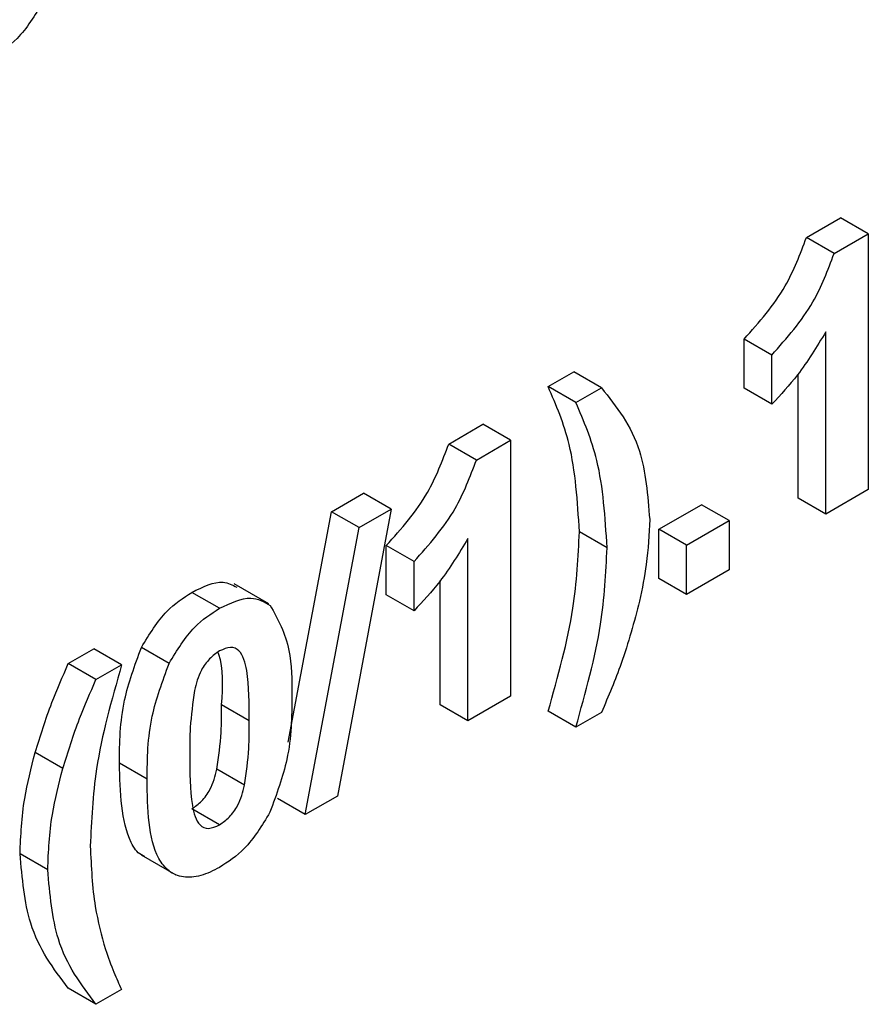
# Model space of a CAD drawing. Units: millimetres. Extents: x -133 to 664, y -32 to 370.
# Drawn here: x 336 to 339, y 184 to 186 of the extents above; entities that cross this region are included whole.
import ezdxf

# ---------------------------------------------------------------- set-up
doc = ezdxf.new("R2010")
doc.units = ezdxf.units.MM

msp = doc.modelspace()

# ---------------------------------------------------------------- linework, layer by layer
at = {"color": 7, "linetype": 'Continuous', "lineweight": 25}
for p, q in [((338.380375, 185.891641), (338.46763, 185.942013)), ((338.538341, 185.901192), (338.46763, 185.942013)), ((338.451085, 185.850821), (338.538341, 185.901192)), ((338.538341, 185.901192), (338.538341, 185.247959)), ((338.451085, 185.850821), (338.380375, 185.891641)), ((338.429555, 185.185159), (338.429555, 185.650221)), ((338.221049, 185.506547), (338.221049, 185.632169)), ((338.29176, 185.591349), (338.221049, 185.632169)), ((338.29176, 185.465727), (338.29176, 185.591349)), ((337.720635, 185.510782), (337.785906, 185.548462)), ((337.856617, 185.507642), (337.785906, 185.548462)), ((338.358844, 185.225979), (338.358844, 185.542859)), ((337.791346, 185.469961), (337.720635, 185.510782)), ((337.791346, 185.469961), (337.856617, 185.507642)), ((338.29176, 185.465727), (338.221049, 185.506547)), ((337.466575, 185.364116), (337.55383, 185.414487)), ((337.624541, 185.373667), (337.55383, 185.414487)), ((337.537286, 185.323296), (337.624541, 185.373667)), ((337.624541, 185.373667), (337.624541, 184.720434)), ((337.537286, 185.323296), (337.466575, 185.364116)), ((338.538341, 185.247959), (338.429555, 185.185159)), ((337.167301, 185.191349), (337.249231, 185.238646)), ((337.319941, 185.197825), (337.249231, 185.238646)), ((338.429555, 185.185159), (338.358844, 185.225979)), ((337.056568, 184.602911), (337.167301, 185.191349)), ((337.238012, 185.150528), (337.167301, 185.191349)), ((337.319941, 185.197825), (337.182146, 184.465045)), ((337.238012, 185.150528), (337.319941, 185.197825)), ((338.003478, 185.146452), (338.112263, 185.209253)), ((338.182974, 185.168432), (338.112263, 185.209253)), ((338.074188, 185.105632), (338.182974, 185.168432)), ((338.182974, 185.168432), (338.182974, 185.042811)), ((337.100104, 184.417683), (337.238012, 185.150528)), ((337.871122, 185.09937), (337.800411, 185.14019)), ((338.003478, 185.020831), (338.003478, 185.146452)), ((338.074188, 185.105632), (338.003478, 185.146452)), ((337.515755, 184.657634), (337.515755, 185.122695)), ((337.30725, 184.979022), (337.30725, 185.104644)), ((337.37796, 185.063823), (337.30725, 185.104644)), ((338.074188, 184.98001), (338.074188, 185.105632)), ((337.37796, 184.938202), (337.37796, 185.063823)), ((338.182974, 185.042811), (338.074188, 184.98001)), ((337.445045, 184.698454), (337.445045, 185.015334)), ((338.074188, 184.98001), (338.003478, 185.020831)), ((337.006934, 184.955786), (336.918546, 185.006812)), ((336.881172, 184.944529), (336.810462, 184.98535)), ((337.37796, 184.938202), (337.30725, 184.979022)), ((336.494983, 184.803228), (336.560255, 184.840908)), ((336.630965, 184.800088), (336.560255, 184.840908)), ((336.752216, 184.80374), (336.681505, 184.844561)), ((336.565694, 184.762407), (336.494983, 184.803228)), ((336.565694, 184.762407), (336.630965, 184.800088)), ((337.624541, 184.720434), (337.515755, 184.657634)), ((336.957322, 184.657424), (336.886612, 184.698245)), ((337.515755, 184.657634), (337.445045, 184.698454)), ((337.791346, 184.640858), (337.720635, 184.681679)), ((337.856617, 184.678539), (337.791346, 184.640858)), ((336.480932, 184.53538), (336.410221, 184.576201)), ((336.696237, 184.508011), (336.625526, 184.548832)), ((336.945197, 184.492874), (336.874487, 184.533695)), ((337.182146, 184.465045), (337.100104, 184.417683)), ((337.100104, 184.417683), (337.029393, 184.458503)), ((336.881172, 184.391794), (336.810462, 184.432614)), ((336.442404, 184.277075), (336.371693, 184.317895)), ((336.680926, 184.314666), (336.769314, 184.26364)), ((336.565694, 183.933305), (336.494983, 183.974125)), ((336.630965, 183.970985), (336.565694, 183.933305))]:
    msp.add_line(p, q, dxfattribs=at)
for points, knots in [([(336.429939, 186.492335), (336.409364, 186.458572), (336.372495, 186.398072), (336.3229, 186.365806), (336.300982, 186.351546)], [0, 0, 0, 0, 0.55806415, 1, 1, 1, 1]), ([(338.221049, 185.632169), (338.25941, 185.675321), (338.327791, 185.752242), (338.364333, 185.849114), (338.380375, 185.891641)], [0, 0, 0, 0, 0.56099325, 1, 1, 1, 1]), ([(338.29176, 185.591349), (338.330121, 185.634501), (338.398502, 185.711421), (338.435044, 185.808293), (338.451085, 185.850821)], [0, 0, 0, 0, 0.56099325, 1, 1, 1, 1]), ([(338.429555, 185.650221), (338.406593, 185.612425), (338.365572, 185.544902), (338.314322, 185.489929), (338.29176, 185.465727)], [0, 0, 0, 0, 0.55974776, 1, 1, 1, 1]), ([(337.800411, 185.14019), (337.795549, 185.217783), (337.786858, 185.356486), (337.740888, 185.463592), (337.720635, 185.510782)], [0, 0, 0, 0, 0.559419, 1, 1, 1, 1]), ([(337.856617, 185.507642), (337.894903, 185.45944), (337.963272, 185.373363), (337.974824, 185.232973), (337.979908, 185.171199)], [0, 0, 0, 0, 0.55998255, 1, 1, 1, 1]), ([(337.871122, 185.09937), (337.86626, 185.176963), (337.857569, 185.315665), (337.811599, 185.422772), (337.791346, 185.469961)], [0, 0, 0, 0, 0.559419, 1, 1, 1, 1]), ([(337.30725, 185.104644), (337.345611, 185.147796), (337.413992, 185.224716), (337.450533, 185.321588), (337.466575, 185.364116)], [0, 0, 0, 0, 0.56099325, 1, 1, 1, 1]), ([(337.37796, 185.063823), (337.416322, 185.106975), (337.484703, 185.183896), (337.521244, 185.280768), (337.537286, 185.323296)], [0, 0, 0, 0, 0.56099325, 1, 1, 1, 1]), ([(337.979908, 185.171199), (337.978229, 185.133567), (337.97523, 185.066343), (337.96046, 184.994548), (337.953958, 184.962945)], [0, 0, 0, 0, 0.55980669, 1, 1, 1, 1]), ([(337.720635, 184.681679), (337.745587, 184.770611), (337.790157, 184.929462), (337.797277, 185.075785), (337.800411, 185.14019)], [0, 0, 0, 0, 0.55984607, 1, 1, 1, 1]), ([(337.515755, 185.122695), (337.492794, 185.0849), (337.451772, 185.017377), (337.400523, 184.962404), (337.37796, 184.938202)], [0, 0, 0, 0, 0.55974776, 1, 1, 1, 1]), ([(337.791346, 184.640858), (337.816298, 184.72979), (337.860868, 184.888641), (337.867988, 185.034965), (337.871122, 185.09937)], [0, 0, 0, 0, 0.55984607, 1, 1, 1, 1]), ([(336.810462, 184.98535), (336.838827, 184.999288), (336.883113, 185.021049), (336.914381, 185.004251), (336.925622, 184.998213)], [0, 0, 0, 0, 0.64052248, 1, 1, 1, 1]), ([(336.681505, 184.844561), (336.702085, 184.878315), (336.738961, 184.938798), (336.788548, 184.971083), (336.810462, 184.98535)], [0, 0, 0, 0, 0.55808265, 1, 1, 1, 1]), ([(336.881172, 184.944529), (336.909313, 184.957801), (336.959604, 184.981519), (336.994995, 184.9611), (337.010582, 184.952107)], [0, 0, 0, 0, 0.55956232, 1, 1, 1, 1]), ([(337.953958, 184.962945), (337.940019, 184.909854), (337.915118, 184.815012), (337.874498, 184.720253), (337.856617, 184.678539)], [0, 0, 0, 0, 0.55978096, 1, 1, 1, 1]), ([(336.752216, 184.80374), (336.772796, 184.837495), (336.809671, 184.897978), (336.859259, 184.930262), (336.881172, 184.944529)], [0, 0, 0, 0, 0.55808265, 1, 1, 1, 1]), ([(337.010582, 184.952107), (337.030182, 184.916775), (337.065334, 184.853407), (337.065871, 184.761076), (337.066108, 184.720225)], [0, 0, 0, 0, 0.55756047, 1, 1, 1, 1]), ([(336.625526, 184.548832), (336.626062, 184.601504), (336.627016, 184.695313), (336.664895, 184.799065), (336.681505, 184.844561)], [0, 0, 0, 0, 0.5614898, 1, 1, 1, 1]), ([(336.957322, 184.657424), (336.957299, 184.701444), (336.957264, 184.767361), (336.93967, 184.83424), (336.910092, 184.84862), (336.890824, 184.839983), (336.881172, 184.835657)], [0, 0, 0, 0, 0.50164457, 0.75118323, 0.87536409, 1, 1, 1, 1]), ([(336.881172, 184.835657), (336.87259, 184.829649), (336.855441, 184.817645), (336.829074, 184.780993), (336.821672, 184.752187), (336.817147, 184.734577)], [0, 0, 0, 0, 0.28029235, 0.56001724, 1, 1, 1, 1]), ([(336.886612, 184.698245), (336.889576, 184.745289), (336.89272, 184.795188), (336.878222, 184.830602), (336.877393, 184.832628)], [0, 0, 0, 0, 0.94278159, 1, 1, 1, 1]), ([(336.410221, 184.576201), (336.423485, 184.618751), (336.447172, 184.69474), (336.480373, 184.770077), (336.494983, 184.803228)], [0, 0, 0, 0, 0.55995666, 1, 1, 1, 1]), ([(336.630965, 184.800088), (336.605623, 184.710176), (336.560378, 184.549646), (336.553996, 184.402235), (336.551189, 184.337389)], [0, 0, 0, 0, 0.56009745, 1, 1, 1, 1]), ([(336.696237, 184.508011), (336.696773, 184.560684), (336.697727, 184.654493), (336.735606, 184.758244), (336.752216, 184.80374)], [0, 0, 0, 0, 0.5614898, 1, 1, 1, 1]), ([(336.480932, 184.53538), (336.494195, 184.577931), (336.517882, 184.65392), (336.551084, 184.729256), (336.565694, 184.762407)], [0, 0, 0, 0, 0.55995666, 1, 1, 1, 1]), ([(336.817147, 184.734577), (336.812785, 184.702774), (336.804989, 184.645936), (336.805012, 184.592875), (336.805022, 184.569503)], [0, 0, 0, 0, 0.5595406, 1, 1, 1, 1]), ([(337.066108, 184.720225), (337.065633, 184.667429), (337.064787, 184.573402), (337.02679, 184.469342), (337.010129, 184.423711)], [0, 0, 0, 0, 0.56149278, 1, 1, 1, 1]), ([(336.874487, 184.533695), (336.878852, 184.565401), (336.886654, 184.622065), (336.886625, 184.674951), (336.886612, 184.698245)], [0, 0, 0, 0, 0.559536967, 1, 1, 1, 1]), ([(336.945197, 184.492874), (336.949563, 184.52458), (336.957365, 184.581245), (336.957335, 184.63413), (336.957322, 184.657424)], [0, 0, 0, 0, 0.559536967, 1, 1, 1, 1]), ([(336.371693, 184.317895), (336.373604, 184.364274), (336.377018, 184.447115), (336.400073, 184.536749), (336.410221, 184.576201)], [0, 0, 0, 0, 0.5598596, 1, 1, 1, 1]), ([(336.805022, 184.569503), (336.805069, 184.525572), (336.805139, 184.459784), (336.822611, 184.392839), (336.852291, 184.378728), (336.87153, 184.387432), (336.881172, 184.391794)], [0, 0, 0, 0, 0.50168528, 0.75127264, 0.87533977, 1, 1, 1, 1]), ([(336.442404, 184.277075), (336.444315, 184.323454), (336.447729, 184.406295), (336.470784, 184.495929), (336.480932, 184.53538)], [0, 0, 0, 0, 0.5598596, 1, 1, 1, 1]), ([(336.690563, 184.311093), (336.68751, 184.312215), (336.671975, 184.317924), (336.63032, 184.382113), (336.627656, 184.474762), (336.625526, 184.548832)], [0, 0, 0, 0, 0.04674027, 0.23789665, 1, 1, 1, 1]), ([(336.810462, 184.432614), (336.819051, 184.43861), (336.83621, 184.450586), (336.862549, 184.487287), (336.869957, 184.516087), (336.874487, 184.533695)], [0, 0, 0, 0, 0.28033731, 0.56002557, 1, 1, 1, 1]), ([(336.881172, 184.282922), (336.864991, 184.274776), (336.832648, 184.258495), (336.787605, 184.255714), (336.750452, 184.270989), (336.698945, 184.337509), (336.69744, 184.43226), (336.696237, 184.508011)], [0, 0, 0, 0, 0.12535268, 0.25054427, 0.37581336, 0.50098099, 1, 1, 1, 1]), ([(336.881172, 184.391794), (336.889762, 184.397789), (336.906921, 184.409766), (336.933259, 184.446467), (336.940668, 184.475267), (336.945197, 184.492874)], [0, 0, 0, 0, 0.28033731, 0.56002557, 1, 1, 1, 1]), ([(337.010129, 184.423711), (336.989554, 184.389948), (336.952686, 184.329447), (336.90309, 184.297181), (336.881172, 184.282922)], [0, 0, 0, 0, 0.55806415, 1, 1, 1, 1]), ([(336.551189, 184.337389), (336.55353, 184.284443), (336.557711, 184.189873), (336.579857, 184.109076), (336.589604, 184.073514)], [0, 0, 0, 0, 0.559858821, 1, 1, 1, 1]), ([(336.494983, 183.974125), (336.45721, 184.024274), (336.389758, 184.113824), (336.377213, 184.255541), (336.371693, 184.317895)], [0, 0, 0, 0, 0.56001258, 1, 1, 1, 1]), ([(336.565694, 183.933305), (336.52792, 183.983454), (336.460469, 184.073004), (336.447923, 184.214721), (336.442404, 184.277075)], [0, 0, 0, 0, 0.56001258, 1, 1, 1, 1]), ([(336.589604, 184.073514), (336.596728, 184.05377), (336.609449, 184.01851), (336.62439, 183.985508), (336.630965, 183.970985)], [0, 0, 0, 0, 0.55995555, 1, 1, 1, 1])]:
    msp.add_open_spline(points, degree=3, knots=knots, dxfattribs=at)

doc.saveas('drawing.dxf')
